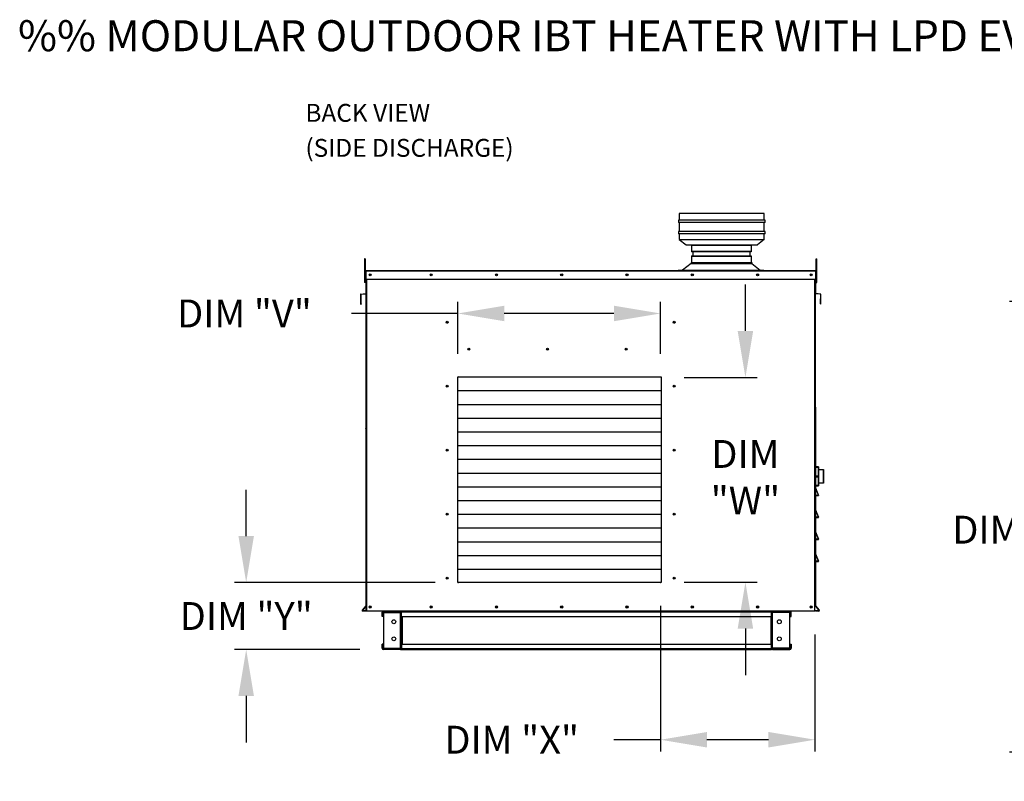
# Model space of a CAD drawing. Units: inches. Extents: x -2 to 294, y -266 to 0.
# Drawn here: x -2 to 61, y -51 to -1 of the extents above; entities that cross this region are included whole.
import ezdxf

# ---------------------------------------------------------------- set-up
doc = ezdxf.new("R2010")
doc.units = ezdxf.units.IN
doc.header["$LTSCALE"] = 4
doc.header["$MEASUREMENT"] = 0
doc.styles.add('BOLD', font='ROMAND.SHX')
doc.dimstyles.new('MOD', dxfattribs={"dimscale": 1.5, "dimtxt": 1.2, "dimasz": 2, "dimexe": 0.5, "dimexo": 1, "dimgap": 1, "dimtad": 0, "dimtih": 1, "dimtoh": 1, "dimdec": 4, "dimlfac": 1.333333, "dimzin": 0, "dimdsep": 46, "dimtxsty": 'Standard', "dimcen": 0.09, "dimdle": 0.125, "dimadec": 0, "dimazin": 0, "dimtfac": 1, "dimtdec": 4, "dimtix": 1, "dimtofl": 0, "dimtmove": 0, "dimatfit": 3, "dimfxl": 1, "dimfrac": 2, "dimtolj": 1, "dimtzin": 0, "dimarcsym": 0})

# ---------------------------------------------------------------- blocks, each defined once
blk = doc.blocks.new('*D20')
at = {"color": 0, "lineweight": -2, "transparency": 16777216}
for p, q in [((26.007, -22.898), (26.007, -19.552)), ((39.084, -22.898), (39.084, -19.552)), ((26.007, -20.302), (19.14, -20.302)), ((36.084, -20.302), (29.007, -20.302))]:
    blk.add_line(p, q, dxfattribs=at)
at = {"color": 0, "transparency": 16777216}
for points in [[(29.007, -19.802), (29.007, -20.802), (26.007, -20.302)], [(36.084, -19.802), (36.084, -20.802), (39.084, -20.302)]]:
    blk.add_solid(points, dxfattribs=at)
at = {"layer": 'DEFPOINTS', "color": 0, "transparency": 16777216}
for p in [(26.007, -20.302), (26.007, -24.398), (39.084, -24.398)]:
    blk.add_point(p, dxfattribs=at)
at = {"color": 0, "transparency": 16777216, "insert": (12.24, -20.302), "char_height": 1.8, "attachment_point": 5}
blk.add_mtext('\\A1;DIM "V"', dxfattribs=at)
blk = doc.blocks.new('*D19')
at = {"color": 0, "lineweight": -2, "transparency": 16777216}
for p, q in [((12.353, -34.676), (12.353, -31.676)), ((24.543, -37.676), (11.603, -37.676)), ((19.693, -41.985), (11.603, -41.985)), ((12.353, -44.985), (12.353, -47.985))]:
    blk.add_line(p, q, dxfattribs=at)
at = {"color": 0, "transparency": 16777216}
for points in [[(11.853, -34.676), (12.853, -34.676), (12.353, -37.676)], [(11.853, -44.985), (12.853, -44.985), (12.353, -41.985)]]:
    blk.add_solid(points, dxfattribs=at)
at = {"layer": 'DEFPOINTS', "color": 0, "transparency": 16777216}
for p in [(26.043, -37.676), (12.353, -41.985), (21.193, -41.985)]:
    blk.add_point(p, dxfattribs=at)
at = {"color": 0, "transparency": 16777216, "insert": (12.353, -39.831), "char_height": 1.8, "attachment_point": 5}
blk.add_mtext('\\A1;DIM "Y"', dxfattribs=at)
blk = doc.blocks.new('*D21')
at = {"color": 0, "lineweight": -2, "transparency": 16777216}
for p, q in [((78.811, -19.532), (61.609, -19.532)), ((62.359, -22.532), (62.359, -31.859)), ((62.359, -45.61), (62.359, -36.659)), ((78.762, -48.61), (61.609, -48.61))]:
    blk.add_line(p, q, dxfattribs=at)
at = {"color": 0, "transparency": 16777216}
for points in [[(61.859, -22.532), (62.859, -22.532), (62.359, -19.532)], [(61.859, -45.61), (62.859, -45.61), (62.359, -48.61)]]:
    blk.add_solid(points, dxfattribs=at)
at = {"layer": 'DEFPOINTS', "color": 0, "transparency": 16777216}
for p in [(80.311, -19.532), (62.359, -48.61), (80.262, -48.61)]:
    blk.add_point(p, dxfattribs=at)
at = {"color": 0, "transparency": 16777216, "insert": (62.359, -34.259), "char_height": 1.8, "attachment_point": 5}
blk.add_mtext('\\A1;DIM "B"', dxfattribs=at)
blk = doc.blocks.new('*D17')
at = {"color": 0, "lineweight": -2, "transparency": 16777216}
for p, q in [((39.084, -39.176), (39.084, -48.566)), ((49.046, -41.021), (49.046, -48.566)), ((39.084, -47.816), (36.084, -47.816)), ((46.046, -47.816), (42.084, -47.816))]:
    blk.add_line(p, q, dxfattribs=at)
at = {"color": 0, "transparency": 16777216}
for points in [[(42.084, -47.316), (42.084, -48.316), (39.084, -47.816)], [(46.046, -47.316), (46.046, -48.316), (49.046, -47.816)]]:
    blk.add_solid(points, dxfattribs=at)
at = {"layer": 'DEFPOINTS', "color": 0, "transparency": 16777216}
for p in [(39.084, -37.676), (49.046, -39.521), (49.046, -47.816)]:
    blk.add_point(p, dxfattribs=at)
at = {"color": 0, "transparency": 16777216, "insert": (29.484, -47.816), "char_height": 1.8, "attachment_point": 5}
blk.add_mtext('\\A1;DIM "X"', dxfattribs=at)
blk = doc.blocks.new('*D18')
at = {"color": 0, "lineweight": -2, "transparency": 16777216}
for p, q in [((44.564, -21.434), (44.564, -18.434)), ((40.62, -24.434), (45.314, -24.434)), ((40.62, -37.64), (45.314, -37.64)), ((44.564, -40.64), (44.564, -43.64))]:
    blk.add_line(p, q, dxfattribs=at)
at = {"color": 0, "transparency": 16777216}
for points in [[(44.064, -21.434), (45.064, -21.434), (44.564, -24.434)], [(44.064, -40.64), (45.064, -40.64), (44.564, -37.64)]]:
    blk.add_solid(points, dxfattribs=at)
at = {"layer": 'DEFPOINTS', "color": 0, "transparency": 16777216}
for p in [(39.12, -24.434), (39.12, -37.64), (44.564, -37.64)]:
    blk.add_point(p, dxfattribs=at)
at = {"color": 0, "transparency": 16777216, "insert": (44.564, -30.871), "char_height": 1.8, "attachment_point": 5}
blk.add_mtext('\\A1;DIM\\P"W"', dxfattribs=at)

msp = doc.modelspace()

# ---------------------------------------------------------------- linework, layer by layer
at = {"linetype": 'Continuous'}
for p, q in [((45.771744, -13.847746), (40.299744, -13.847746)), ((40.299744, -13.847746), (40.299744, -14.279746)), ((45.771744, -14.279746), (45.771744, -13.847746)), ((45.829344, -14.279746), (40.242144, -14.279746)), ((40.242144, -14.279746), (40.242144, -14.423746)), ((45.829344, -14.423746), (40.242144, -14.423746)), ((40.299744, -14.423746), (40.299744, -15.007782)), ((45.771744, -15.007782), (45.771744, -14.423746)), ((45.829344, -14.423746), (45.829344, -14.279746)), ((45.829344, -15.007782), (40.242144, -15.007782)), ((40.242144, -15.007782), (40.242144, -15.151782)), ((45.829344, -15.151782), (40.242144, -15.151782)), ((40.299744, -15.151782), (40.299744, -15.536792)), ((45.771744, -15.536792), (45.771744, -15.151782)), ((45.829344, -15.151782), (45.829344, -15.007782)), ((40.299744, -15.536792), (40.731744, -15.536792)), ((40.299744, -15.536792), (40.731744, -15.863746)), ((40.731744, -15.536792), (45.339744, -15.536792)), ((40.731744, -15.863746), (45.339744, -15.863746)), ((41.08754, -15.875402), (41.08754, -16.333581)), ((44.938702, -15.875402), (44.938702, -16.333581)), ((45.339744, -15.536792), (45.771744, -15.536792)), ((45.771744, -15.536792), (45.339744, -15.863746)), ((41.170807, -16.333581), (41.170807, -16.583168)), ((44.855435, -16.333581), (44.855435, -16.583168)), ((41.057564, -17.085414), (40.51416, -17.510758)), ((41.057564, -17.020318), (44.968678, -17.020318)), ((41.057564, -17.020318), (41.057564, -17.085414)), ((41.057564, -17.085414), (44.968715, -17.085414)), ((41.08754, -16.583168), (41.08754, -17.020318)), ((41.129174, -17.020318), (44.938702, -17.020318)), ((44.938702, -16.583168), (44.938702, -17.020318)), ((44.968678, -17.020318), (44.968678, -17.085414)), ((44.968715, -17.085414), (45.512793, -17.510758)), ((40.22616, -17.510758), (45.759303, -17.510758)), ((40.22616, -17.540734), (40.22616, -17.510758)), ((45.759303, -17.540734), (45.759303, -17.510758)), ((19.762607, -19.415312), (19.74433, -19.415312)), ((19.762607, -19.675354), (19.762607, -19.415312)), ((49.401894, -19.675354), (49.401894, -19.36567)), ((49.401894, -19.36567), (49.420171, -19.36567)), ((49.082506, -26.347494), (49.082506, -39.202117)), ((21.193145, -39.521404), (46.247894, -39.521404)), ((46.319097, -39.521404), (47.436168, -39.521404)), ((49.082506, -39.521404), (49.082506, -39.50188))]:
    msp.add_line(p, q, dxfattribs=at)
at = {"color": 7, "linetype": 'Continuous'}
for p, q in [((41.08754, -15.875402), (44.938702, -15.875402)), ((44.938702, -15.917248), (41.08754, -15.917248)), ((41.08754, -16.291735), (44.938702, -16.291735)), ((44.938702, -16.333581), (41.08754, -16.333581)), ((19.993246, -16.780949), (19.993246, -16.94979)), ((20.028703, -16.780949), (19.993246, -16.780949)), ((19.993246, -16.94979), (19.993246, -18.300518)), ((20.028703, -16.94979), (19.993246, -16.94979)), ((20.028703, -16.780949), (20.028703, -16.94979)), ((20.028703, -16.94979), (20.028703, -18.300518)), ((41.08754, -16.583168), (44.938702, -16.583168)), ((44.938702, -16.625014), (41.08754, -16.625014)), ((49.135798, -16.780949), (49.171255, -16.780949)), ((49.135798, -16.94979), (49.135798, -16.780949)), ((49.135798, -18.300518), (49.135798, -16.94979)), ((49.135798, -16.94979), (49.171255, -16.94979)), ((49.171255, -16.94979), (49.171255, -16.780949)), ((49.171255, -18.300518), (49.171255, -16.94979)), ((20.042947, -18.083062), (20.042947, -17.57707)), ((20.062471, -17.57707), (20.042947, -17.57707)), ((49.10203, -17.540734), (20.062471, -17.540734)), ((20.062471, -17.57707), (20.062471, -17.540734)), ((49.10203, -17.57707), (20.062471, -17.57707)), ((20.062471, -17.57707), (20.062471, -18.083062)), ((45.623244, -17.540734), (45.640056, -17.540734)), ((49.10203, -17.540734), (49.10203, -17.57707)), ((49.10203, -18.083062), (49.10203, -17.57707)), ((49.10203, -17.57707), (49.121554, -17.57707)), ((49.121554, -18.083062), (49.121554, -17.57707)), ((20.028703, -18.300518), (19.993246, -18.300518)), ((20.062471, -17.920626), (20.028703, -17.920626)), ((20.028703, -18.258308), (20.062471, -18.258308)), ((20.062471, -18.083062), (20.042947, -18.083062)), ((20.062471, -18.083062), (49.10203, -18.083062)), ((20.062471, -18.083062), (20.062471, -19.003996)), ((20.081995, -18.083062), (20.081995, -28.810643)), ((20.118331, -18.083062), (20.118331, -39.521404)), ((49.04617, -39.521404), (49.04617, -18.083062)), ((49.082506, -28.810643), (49.082506, -18.083062)), ((49.135798, -17.920626), (49.10203, -17.920626)), ((49.10203, -18.083062), (49.121554, -18.083062)), ((49.10203, -19.003996), (49.10203, -18.083062)), ((49.10203, -18.258308), (49.135798, -18.258308)), ((49.135798, -18.300518), (49.171255, -18.300518)), ((19.757975, -19.046041), (20.047124, -19.020744)), ((19.757975, -19.046041), (19.759677, -19.065491)), ((19.759677, -19.065491), (20.048826, -19.040193)), ((20.047124, -19.020744), (20.048826, -19.040193)), ((20.081995, -19.003996), (20.062471, -19.003996)), ((49.082506, -19.003996), (49.10203, -19.003996)), ((49.117377, -19.020744), (49.115675, -19.040193)), ((49.404825, -19.065491), (49.115675, -19.040193)), ((49.406526, -19.046041), (49.117377, -19.020744)), ((49.406526, -19.046041), (49.404825, -19.065491)), ((19.724806, -19.082239), (19.724806, -19.658605)), ((19.74433, -19.082239), (19.724806, -19.082239)), ((19.74433, -19.658605), (19.724806, -19.658605)), ((19.74433, -19.082239), (19.74433, -19.658605)), ((19.762607, -19.675354), (19.764309, -19.694803)), ((49.401894, -19.675354), (49.400192, -19.694803)), ((49.420171, -19.658605), (49.420171, -19.082239)), ((49.420171, -19.082239), (49.439695, -19.082239)), ((49.420171, -19.658605), (49.439695, -19.658605)), ((49.439695, -19.658605), (49.439695, -19.082239)), ((26.007355, -24.39813), (39.11985, -24.39813)), ((26.007355, -37.676165), (26.007355, -24.39813)), ((39.11985, -24.39813), (39.11985, -37.676165)), ((26.007355, -25.284499), (39.11985, -25.284499)), ((20.081995, -26.347494), (20.081995, -39.521404)), ((26.007355, -26.170867), (39.11985, -26.170867)), ((26.007355, -27.057236), (39.11985, -27.057236)), ((26.007355, -27.943604), (39.11985, -27.943604)), ((26.007355, -28.829973), (39.11985, -28.829973)), ((26.007355, -29.716342), (39.11985, -29.716342)), ((49.058607, -30.384196), (49.082506, -30.384196)), ((49.082506, -30.228775), (49.082506, -30.237263)), ((49.082831, -30.235612), (49.082506, -30.237263)), ((49.082506, -30.237263), (49.082506, -30.813563)), ((49.083794, -30.234025), (49.082831, -30.235612)), ((49.085358, -30.232563), (49.083794, -30.234025)), ((49.087462, -30.23128), (49.085358, -30.232563)), ((49.090026, -30.230228), (49.087462, -30.23128)), ((49.092951, -30.229447), (49.090026, -30.230228)), ((49.096126, -30.228965), (49.092951, -30.229447)), ((49.099427, -30.228803), (49.096126, -30.228965)), ((49.099427, -30.228803), (49.099427, -30.211855)), ((49.268959, -30.211855), (49.099427, -30.211855)), ((49.099427, -30.805102), (49.099427, -30.228803)), ((49.099427, -30.228803), (49.268959, -30.228803)), ((49.268959, -30.211855), (49.268959, -30.228803)), ((49.268959, -30.228803), (49.268959, -30.805102)), ((49.27226, -30.228965), (49.268959, -30.228803)), ((49.275434, -30.229447), (49.27226, -30.228965)), ((49.278359, -30.230228), (49.275434, -30.229447)), ((49.280923, -30.23128), (49.278359, -30.230228)), ((49.283028, -30.232563), (49.280923, -30.23128)), ((49.284591, -30.234025), (49.283028, -30.232563)), ((49.285554, -30.235612), (49.284591, -30.234025)), ((49.285879, -30.237263), (49.285554, -30.235612)), ((49.285879, -30.237263), (49.285879, -30.228775)), ((49.285879, -30.813563), (49.285879, -30.237263)), ((49.285879, -30.384196), (49.593271, -30.384196)), ((49.593271, -30.384196), (49.593271, -31.260056)), ((49.610191, -31.243136), (49.610191, -30.401117)), ((26.007355, -30.60271), (39.11985, -30.60271)), ((49.082831, -30.811912), (49.082506, -30.813563)), ((49.082506, -30.813563), (49.082506, -30.830538)), ((49.082506, -30.830538), (49.082506, -31.406837)), ((49.082831, -30.832188), (49.082506, -30.830538)), ((49.083794, -30.810325), (49.082831, -30.811912)), ((49.083794, -30.833775), (49.082831, -30.832188)), ((49.085358, -30.808862), (49.083794, -30.810325)), ((49.085358, -30.835238), (49.083794, -30.833775)), ((49.087462, -30.80758), (49.085358, -30.808862)), ((49.087462, -30.83652), (49.085358, -30.835238)), ((49.090026, -30.806528), (49.087462, -30.80758)), ((49.090026, -30.837572), (49.087462, -30.83652)), ((49.092951, -30.805746), (49.090026, -30.806528)), ((49.092951, -30.838354), (49.090026, -30.837572)), ((49.096126, -30.805265), (49.092951, -30.805746)), ((49.096126, -30.838835), (49.092951, -30.838354)), ((49.099427, -30.805102), (49.096126, -30.805265)), ((49.099427, -30.838998), (49.096126, -30.838835)), ((49.099427, -30.838998), (49.099427, -30.805102)), ((49.268959, -30.805102), (49.099427, -30.805102)), ((49.099427, -30.838998), (49.268959, -30.838998)), ((49.099427, -31.415298), (49.099427, -30.838998)), ((49.268959, -30.805102), (49.268959, -30.838998)), ((49.27226, -30.805265), (49.268959, -30.805102)), ((49.27226, -30.838835), (49.268959, -30.838998)), ((49.268959, -30.838998), (49.268959, -31.415298)), ((49.275434, -30.805746), (49.27226, -30.805265)), ((49.275434, -30.838354), (49.27226, -30.838835)), ((49.278359, -30.806528), (49.275434, -30.805746)), ((49.278359, -30.837572), (49.275434, -30.838354)), ((49.280923, -30.80758), (49.278359, -30.806528)), ((49.280923, -30.83652), (49.278359, -30.837572)), ((49.283028, -30.808862), (49.280923, -30.80758)), ((49.283028, -30.835238), (49.280923, -30.83652)), ((49.284591, -30.810325), (49.283028, -30.808862)), ((49.284591, -30.833775), (49.283028, -30.835238)), ((49.285554, -30.811912), (49.284591, -30.810325)), ((49.285554, -30.832188), (49.284591, -30.833775)), ((49.285879, -30.813563), (49.285554, -30.811912)), ((49.285879, -30.830538), (49.285554, -30.832188)), ((49.285879, -30.830538), (49.285879, -30.813563)), ((49.285879, -31.406837), (49.285879, -30.830538)), ((26.007355, -31.489079), (39.11985, -31.489079)), ((49.082506, -31.260056), (49.058607, -31.260056)), ((49.082506, -31.406837), (49.082506, -31.415325)), ((49.082831, -31.408488), (49.082506, -31.406837)), ((49.093353, -31.552897), (49.082506, -31.552897)), ((49.093353, -31.57121), (49.082506, -31.57121)), ((49.083794, -31.410075), (49.082831, -31.408488)), ((49.280384, -32.039068), (49.083197, -31.513236)), ((49.083197, -31.513236), (49.093353, -31.57121)), ((49.085358, -31.411538), (49.083794, -31.410075)), ((49.087462, -31.41282), (49.085358, -31.411538)), ((49.090026, -31.413872), (49.087462, -31.41282)), ((49.092951, -31.414654), (49.090026, -31.413872)), ((49.096126, -31.415135), (49.092951, -31.414654)), ((49.093353, -31.57121), (49.270228, -32.042876)), ((49.093353, -32.042876), (49.093353, -31.57121)), ((49.099427, -31.415298), (49.096126, -31.415135)), ((49.268959, -31.415298), (49.099427, -31.415298)), ((49.099427, -31.432245), (49.099427, -31.415298)), ((49.099427, -31.432245), (49.268959, -31.432245)), ((49.27226, -31.415135), (49.268959, -31.415298)), ((49.268959, -31.415298), (49.268959, -31.432245)), ((49.275434, -31.414654), (49.27226, -31.415135)), ((49.278359, -31.413872), (49.275434, -31.414654)), ((49.280923, -31.41282), (49.278359, -31.413872)), ((49.283028, -31.411538), (49.280923, -31.41282)), ((49.284591, -31.410075), (49.283028, -31.411538)), ((49.285554, -31.408488), (49.284591, -31.410075)), ((49.285879, -31.406837), (49.285554, -31.408488)), ((49.593271, -31.260056), (49.285879, -31.260056)), ((49.285879, -31.415325), (49.285879, -31.406837)), ((26.007355, -32.375447), (39.11985, -32.375447)), ((49.093353, -32.042876), (49.082506, -32.042876)), ((49.270228, -32.042876), (49.093353, -32.042876)), ((49.093353, -32.053723), (49.093353, -32.042876)), ((49.265028, -32.053723), (49.093353, -32.053723)), ((49.093353, -32.053723), (49.270228, -32.053723)), ((49.270228, -32.042876), (49.280384, -32.039068)), ((49.270228, -32.053723), (49.270228, -32.042876)), ((49.093353, -32.988932), (49.082506, -32.988932)), ((49.093353, -32.988932), (49.082506, -32.988932)), ((49.083197, -32.930959), (49.093353, -32.988932)), ((49.280384, -33.45679), (49.083197, -32.930959)), ((49.280384, -33.45679), (49.083197, -32.930959)), ((49.083197, -32.930959), (49.093353, -32.988932)), ((49.093353, -33.460599), (49.093353, -32.988932)), ((49.093353, -32.988932), (49.270228, -33.460599)), ((49.093353, -32.988932), (49.270228, -33.460599)), ((49.093353, -33.460599), (49.093353, -32.988932)), ((26.007355, -33.261816), (39.11985, -33.261816)), ((49.093353, -33.460599), (49.082506, -33.460599)), ((49.093353, -33.460599), (49.082506, -33.460599)), ((49.093353, -33.471445), (49.093353, -33.460599)), ((49.270228, -33.460599), (49.093353, -33.460599)), ((49.270228, -33.460599), (49.093353, -33.460599)), ((49.093353, -33.471445), (49.093353, -33.460599)), ((49.093353, -33.471445), (49.270228, -33.471445)), ((49.265028, -33.471445), (49.093353, -33.471445)), ((49.265028, -33.471445), (49.093353, -33.471445)), ((49.093353, -33.471445), (49.270228, -33.471445)), ((49.270228, -33.460599), (49.280384, -33.45679)), ((49.270228, -33.460599), (49.280384, -33.45679)), ((49.270228, -33.471445), (49.270228, -33.460599)), ((49.270228, -33.471445), (49.270228, -33.460599)), ((26.007355, -34.148184), (39.11985, -34.148184)), ((49.093353, -34.406655), (49.082506, -34.406655)), ((49.093353, -34.878322), (49.082506, -34.878322)), ((49.083197, -34.348681), (49.093353, -34.406655)), ((49.280384, -34.874513), (49.083197, -34.348681)), ((49.093353, -34.878322), (49.093353, -34.406655)), ((49.093353, -34.406655), (49.270228, -34.878322)), ((49.093353, -34.889168), (49.093353, -34.878322)), ((49.270228, -34.878322), (49.093353, -34.878322)), ((49.093353, -34.889168), (49.270228, -34.889168)), ((49.265028, -34.889168), (49.093353, -34.889168)), ((49.270228, -34.878322), (49.280384, -34.874513)), ((49.270228, -34.889168), (49.270228, -34.878322)), ((26.007355, -35.034553), (39.11985, -35.034553)), ((26.007355, -35.920922), (39.11985, -35.920922)), ((49.280384, -36.292236), (49.083197, -35.766404)), ((49.083197, -35.766404), (49.093353, -35.824378)), ((49.093353, -36.296044), (49.093353, -35.824378)), ((49.093353, -35.824378), (49.270228, -36.296044)), ((26.007355, -36.80729), (39.11985, -36.80729)), ((49.093353, -36.296044), (49.082506, -36.296044)), ((49.093353, -36.306891), (49.093353, -36.296044)), ((49.270228, -36.296044), (49.093353, -36.296044)), ((49.265028, -36.306891), (49.093353, -36.306891)), ((49.093353, -36.306891), (49.270228, -36.306891)), ((49.270228, -36.296044), (49.280384, -36.292236)), ((49.270228, -36.306891), (49.270228, -36.296044)), ((39.11985, -37.676165), (26.007355, -37.676165)), ((20.078062, -39.176431), (19.838683, -39.461712)), ((20.081995, -39.202117), (19.853639, -39.474261)), ((20.078062, -39.176431), (20.081995, -39.179732)), ((49.082506, -39.202117), (49.310862, -39.474261)), ((49.086439, -39.176431), (49.325818, -39.461712)), ((19.838683, -39.461712), (19.853639, -39.474261)), ((20.081995, -39.50188), (19.866518, -39.50188)), ((19.866518, -39.50188), (19.866518, -39.521404)), ((20.081995, -39.521404), (19.866518, -39.521404)), ((20.118331, -39.521404), (20.081995, -39.521404)), ((49.04617, -39.521404), (20.118331, -39.521404)), ((21.121943, -39.857264), (21.121943, -39.592606)), ((21.172322, -39.592606), (21.121943, -39.592606)), ((21.172322, -39.857264), (21.121943, -39.857264)), ((21.172322, -39.857264), (21.172322, -39.592606)), ((21.193145, -39.571783), (21.193145, -39.521404)), ((21.193145, -39.571783), (22.310216, -39.571783)), ((21.219678, -39.593278), (22.310216, -39.593278)), ((21.219678, -39.593278), (21.219678, -41.913399)), ((22.310216, -39.571783), (22.310216, -39.521404)), ((22.310216, -39.593278), (22.331039, -39.593278)), ((22.310216, -41.913399), (22.310216, -39.593278)), ((22.331039, -39.592606), (22.331039, -39.593278)), ((22.331039, -39.592606), (22.381418, -39.592606)), ((22.331039, -39.593278), (22.381418, -39.593278)), ((22.381418, -39.57447), (22.381418, -39.521404)), ((46.247894, -39.57447), (22.381418, -39.57447)), ((22.381418, -39.857264), (22.381418, -39.57447)), ((22.381418, -39.592606), (22.381418, -39.593278)), ((22.381418, -39.857264), (46.194829, -39.857264)), ((22.381418, -39.857264), (22.381418, -41.649413)), ((22.413661, -39.857264), (22.413661, -41.649413)), ((22.434484, -41.649413), (22.434484, -39.857264)), ((45.620532, -39.521404), (45.584196, -39.521404)), ((46.194829, -39.857264), (46.194829, -41.649413)), ((46.215652, -39.857264), (46.215652, -41.649413)), ((46.247894, -39.521404), (46.247894, -39.57447)), ((46.247894, -39.857264), (46.247894, -39.57447)), ((46.298274, -39.592606), (46.247894, -39.592606)), ((46.247894, -39.592606), (46.247894, -39.593278)), ((46.298274, -39.593278), (46.247894, -39.593278)), ((46.247894, -39.857264), (46.247894, -41.649413)), ((46.298274, -39.592606), (46.298274, -39.593278)), ((46.298274, -39.593278), (46.319097, -39.593278)), ((46.319097, -39.571783), (46.319097, -39.521404)), ((47.436168, -39.571783), (46.319097, -39.571783)), ((47.409635, -39.593278), (46.319097, -39.593278)), ((46.319097, -41.913399), (46.319097, -39.593278)), ((47.409635, -39.593278), (47.409635, -41.913399)), ((47.436168, -40.0332), (47.436168, -39.982821)), ((47.456991, -39.857264), (47.456991, -39.592606)), ((47.456991, -39.592606), (47.50737, -39.592606)), ((47.456991, -39.857264), (47.50737, -39.857264)), ((47.50737, -39.857264), (47.50737, -39.592606)), ((49.297983, -39.50188), (49.082506, -39.50188)), ((49.297983, -39.521404), (49.082506, -39.521404)), ((49.297983, -39.50188), (49.297983, -39.521404)), ((49.325818, -39.461712), (49.310862, -39.474261)), ((21.172322, -41.649413), (21.121943, -41.649413)), ((21.121943, -41.914071), (21.121943, -41.649413)), ((21.172322, -41.914071), (21.121943, -41.914071)), ((21.172322, -41.914071), (21.172322, -41.649413)), ((21.219678, -41.913399), (22.310216, -41.913399)), ((22.331039, -41.913399), (22.310216, -41.913399)), ((22.331039, -41.913399), (22.331039, -41.914071)), ((22.331039, -41.913399), (22.381418, -41.913399)), ((22.331039, -41.914071), (22.381418, -41.914071)), ((22.381418, -41.649413), (46.194829, -41.649413)), ((22.381418, -41.649413), (22.381418, -41.932208)), ((22.381418, -41.913399), (22.381418, -41.914071)), ((46.247894, -41.932208), (46.247894, -41.649413)), ((46.298274, -41.913399), (46.247894, -41.913399)), ((46.247894, -41.914071), (46.247894, -41.913399)), ((46.298274, -41.914071), (46.247894, -41.914071)), ((46.298274, -41.913399), (46.298274, -41.914071)), ((46.319097, -41.913399), (46.298274, -41.913399)), ((47.409635, -41.913399), (46.319097, -41.913399)), ((47.456991, -41.649413), (47.456991, -41.914071)), ((47.456991, -41.649413), (47.50737, -41.649413)), ((47.456991, -41.914071), (47.50737, -41.914071)), ((47.50737, -41.649413), (47.50737, -41.914071)), ((22.310216, -41.934895), (21.193145, -41.934895)), ((21.193145, -41.934895), (21.193145, -41.985274)), ((22.310216, -41.985274), (21.193145, -41.985274)), ((22.310216, -41.934895), (22.310216, -41.985274)), ((22.310216, -41.985274), (22.381418, -41.985274)), ((22.381418, -41.932208), (46.247894, -41.932208)), ((22.381418, -41.985274), (22.381418, -41.932208)), ((22.381418, -41.985274), (46.247894, -41.985274)), ((46.247894, -41.932208), (46.247894, -41.985274)), ((46.319097, -41.934895), (46.319097, -41.985274)), ((46.319097, -41.934895), (47.436168, -41.934895)), ((46.319097, -41.985274), (47.436168, -41.985274)), ((47.436168, -41.934895), (47.436168, -41.985274))]:
    msp.add_line(p, q, dxfattribs=at)
for centre, radius in [((20.353159, -17.811898), 0.067791), ((20.353159, -17.811898), 0.035251), ((24.285339, -17.811898), 0.067791), ((24.285339, -17.811898), 0.035251), ((28.498145, -17.811898), 0.067791), ((28.498145, -17.811898), 0.035251), ((32.710951, -17.811898), 0.067791), ((32.710951, -17.811898), 0.067791), ((32.710951, -17.811898), 0.035251), ((32.710951, -17.811898), 0.035251), ((36.923756, -17.811898), 0.067791), ((36.923756, -17.811898), 0.035251), ((41.136562, -17.811898), 0.067791), ((41.136562, -17.811898), 0.035251), ((45.349368, -17.811898), 0.067791), ((45.349368, -17.811898), 0.035251), ((48.811342, -17.811898), 0.067791), ((48.811342, -17.811898), 0.035251), ((25.3226, -20.870056), 0.067791), ((25.3226, -20.870056), 0.035251), ((39.969765, -20.870056), 0.067791), ((39.969765, -20.870056), 0.067791), ((39.969765, -20.870056), 0.035251), ((39.969765, -20.870056), 0.035251), ((26.718164, -22.60318), 0.067791), ((26.718164, -22.60318), 0.035251), ((31.796525, -22.60318), 0.067791), ((31.796525, -22.60318), 0.067791), ((31.796525, -22.60318), 0.035251), ((31.796525, -22.60318), 0.035251), ((36.874887, -22.60318), 0.067791), ((36.874887, -22.60318), 0.067791), ((36.874887, -22.60318), 0.035251), ((36.874887, -22.60318), 0.035251), ((25.3226, -24.999343), 0.067791), ((25.3226, -24.999343), 0.067791), ((25.3226, -24.999343), 0.035251), ((25.3226, -24.999343), 0.035251), ((39.969765, -24.999343), 0.067791), ((39.969765, -24.999343), 0.067791), ((39.969765, -24.999343), 0.067791), ((39.969765, -24.999343), 0.067791), ((39.969765, -24.999343), 0.035251), ((39.969765, -24.999343), 0.035251), ((39.969765, -24.999343), 0.035251), ((39.969765, -24.999343), 0.035251), ((25.3226, -29.12863), 0.067791), ((25.3226, -29.12863), 0.067791), ((25.3226, -29.12863), 0.035251), ((25.3226, -29.12863), 0.035251), ((39.969765, -29.12863), 0.067791), ((39.969765, -29.12863), 0.067791), ((39.969765, -29.12863), 0.035251), ((39.969765, -29.12863), 0.035251), ((25.3226, -33.257918), 0.067791), ((25.3226, -33.257918), 0.067791), ((25.3226, -33.257918), 0.035251), ((25.3226, -33.257918), 0.035251), ((39.969765, -33.257918), 0.067791), ((39.969765, -33.257918), 0.067791), ((39.969765, -33.257918), 0.035251), ((39.969765, -33.257918), 0.035251), ((25.3226, -37.387205), 0.067791), ((25.3226, -37.387205), 0.035251), ((39.969765, -37.387205), 0.067791), ((39.969765, -37.387205), 0.035251), ((20.353159, -39.25024), 0.067791), ((20.353159, -39.25024), 0.067791), ((20.353159, -39.25024), 0.035251), ((20.353159, -39.25024), 0.035251), ((24.285339, -39.25024), 0.067791), ((24.285339, -39.25024), 0.035251), ((28.498145, -39.25024), 0.067791), ((28.498145, -39.25024), 0.035251), ((32.710951, -39.25024), 0.067791), ((32.710951, -39.25024), 0.067791), ((32.710951, -39.25024), 0.035251), ((32.710951, -39.25024), 0.035251), ((36.923756, -39.25024), 0.067791), ((36.923756, -39.25024), 0.035251), ((41.136562, -39.25024), 0.067791), ((41.136562, -39.25024), 0.035251), ((45.349368, -39.25024), 0.067791), ((45.349368, -39.25024), 0.035251), ((48.811342, -39.25024), 0.067791), ((48.811342, -39.25024), 0.035251), ((21.877628, -40.200849), 0.125948), ((46.751685, -40.200849), 0.125948), ((21.877628, -41.305829), 0.125948), ((46.751685, -41.305829), 0.125948)]:
    msp.add_circle(centre, radius, dxfattribs=at)
for centre, radius, start, end in [((20.079283, -17.57707), 0.036336, 117.56060311, 180), ((49.085218, -17.57707), 0.036336, 0, 62.43939689), ((19.761142, -19.082239), 0.036336, 95, 180), ((20.045659, -19.003996), 0.016812, 275, 0), ((20.045659, -19.003996), 0.036336, 275, 0), ((49.118842, -19.003996), 0.036336, 180, 265), ((49.118842, -19.003996), 0.016812, 180, 265), ((49.403359, -19.082239), 0.036336, 0, 85), ((19.761142, -19.658605), 0.036336, 180, 275), ((19.761142, -19.082239), 0.016812, 95, 180), ((19.761142, -19.658605), 0.016812, 180, 275), ((49.403359, -19.658605), 0.036336, 265, 0), ((49.403359, -19.658605), 0.016812, 265, 0), ((49.403359, -19.082239), 0.016812, 0, 85), ((26.043148, -24.433923), 0.035793, 90, 180), ((39.084057, -24.433923), 0.035793, 0, 90), ((20.071148, -27.737546), 0.010847, 339.44395478, 0), ((20.071148, -28.822202), 0.010847, 339.44395478, 0), ((49.099427, -30.228775), 0.016921, 90, 180), ((49.268959, -30.228775), 0.016921, 0, 90), ((49.593271, -30.401117), 0.016921, 0, 90), ((49.099427, -31.415325), 0.016921, 180, 270), ((49.268959, -31.415325), 0.016921, 270, 0), ((49.593271, -31.243136), 0.016921, 270, 0), ((49.093353, -32.064569), 0.010847, 90, 180), ((49.270228, -32.042876), 0.010847, 270, 20.55604522), ((49.093353, -32.508626), 0.010847, 180, 200.55604522), ((49.093353, -33.482292), 0.010847, 90, 180), ((49.093353, -33.482292), 0.010847, 90, 180), ((49.093353, -33.593283), 0.010847, 180, 200.55604522), ((49.270228, -33.460599), 0.010847, 270, 20.55604522), ((49.270228, -33.460599), 0.010847, 270, 20.55604522), ((49.093353, -34.900015), 0.010847, 90, 180), ((49.270228, -34.878322), 0.010847, 270, 20.55604522), ((49.093353, -36.317737), 0.010847, 90, 180), ((49.270228, -36.296044), 0.010847, 270, 20.55604522), ((26.043148, -37.640372), 0.035793, 180, 270), ((39.084057, -37.640372), 0.035793, 270, 0), ((20.065183, -39.165625), 0.016812, 320, 0), ((19.866518, -39.485068), 0.036336, 140, 270), ((19.866518, -39.485068), 0.016812, 140, 270), ((21.193145, -39.592606), 0.071202, 90, 180), ((21.193145, -39.592606), 0.020823, 90, 180), ((22.310216, -39.592606), 0.071202, 0, 90), ((22.310216, -39.592606), 0.020823, 0, 90), ((46.319097, -39.592606), 0.071202, 90, 180), ((46.319097, -39.592606), 0.020823, 90, 180), ((47.436168, -39.592606), 0.071202, 0, 90), ((47.436168, -39.592606), 0.020823, 0, 90), ((49.297983, -39.485068), 0.036336, 270, 40), ((49.297983, -39.485068), 0.016812, 270, 40), ((21.193145, -41.914071), 0.071202, 180, 270), ((21.193145, -41.914071), 0.020823, 180, 270), ((22.310216, -41.914071), 0.071202, 270, 0), ((22.310216, -41.914071), 0.020823, 270, 0), ((46.319097, -41.914071), 0.071202, 180, 270), ((46.319097, -41.914071), 0.020823, 180, 270), ((47.436168, -41.914071), 0.020823, 270, 0), ((47.436168, -41.914071), 0.071202, 270, 0)]:
    msp.add_arc(centre, radius, start, end, dxfattribs=at)

# ---------------------------------------------------------------- texts
at = {"style": 'BOLD'}
msp.add_text('%% MODULAR OUTDOOR IBT HEATER WITH LPD EVAPORATIVE COOLER, V-BANK, MIXING BOX AND SCREEN INTAKE', height=2, dxfattribs=at).set_placement((-2.367434, -3.374981))
at = {"color": 7, "linetype": 'Continuous'}
for s, height, p in [('BACK VIEW', 1.1544736, (16.174176, -7.931771)), ('(SIDE DISCHARGE)', 1.15447357, (16.174176, -10.190764))]:
    msp.add_text(s, height=height, dxfattribs=at).set_placement(p)

# ---------------------------------------------------------------- dimensions: what is measured, and where the dimension line sits
for base, p1, p2, text, picture, middle in [((26.007355, -20.301724), (39.084057, -24.39813), (26.007355, -24.39813), 'DIM "V"', '*D20', (12.239819, -20.301724)), ((49.04617, -47.816358), (39.084057, -37.676165), (49.04617, -39.521404), 'DIM "X"', '*D17', (29.484057, -47.816358))]:
    dim = msp.add_linear_dim(base=base, p1=p1, p2=p2, text=text, dimstyle='MOD', override={"dimpost": ' in'})
    dim.commit()
    dim.dimension.update_dxf_attribs({"geometry": picture, "text_midpoint": middle, "dimtype": 128})
for base, p1, p2, text, picture, middle in [((44.563806, -37.640372), (39.11985, -24.433923), (39.11985, -37.640372), 'DIM\\P"W"', '*D18', (44.563806, -30.87114)), ((62.358709, -48.609854), (80.310599, -19.531853), (80.262454, -48.609854), 'DIM "B"', '*D21', (62.358709, -34.258573)), ((12.352674, -41.985274), (26.043148, -37.676165), (21.193145, -41.985274), 'DIM "Y"', '*D19', (12.352674, -39.830719))]:
    dim = msp.add_linear_dim(base=base, p1=p1, p2=p2, angle=90, text=text, dimstyle='MOD', override={"dimpost": ' in'})
    dim.commit()
    dim.dimension.update_dxf_attribs({"geometry": picture, "text_midpoint": middle, "dimtype": 128})

doc.saveas('drawing.dxf')
